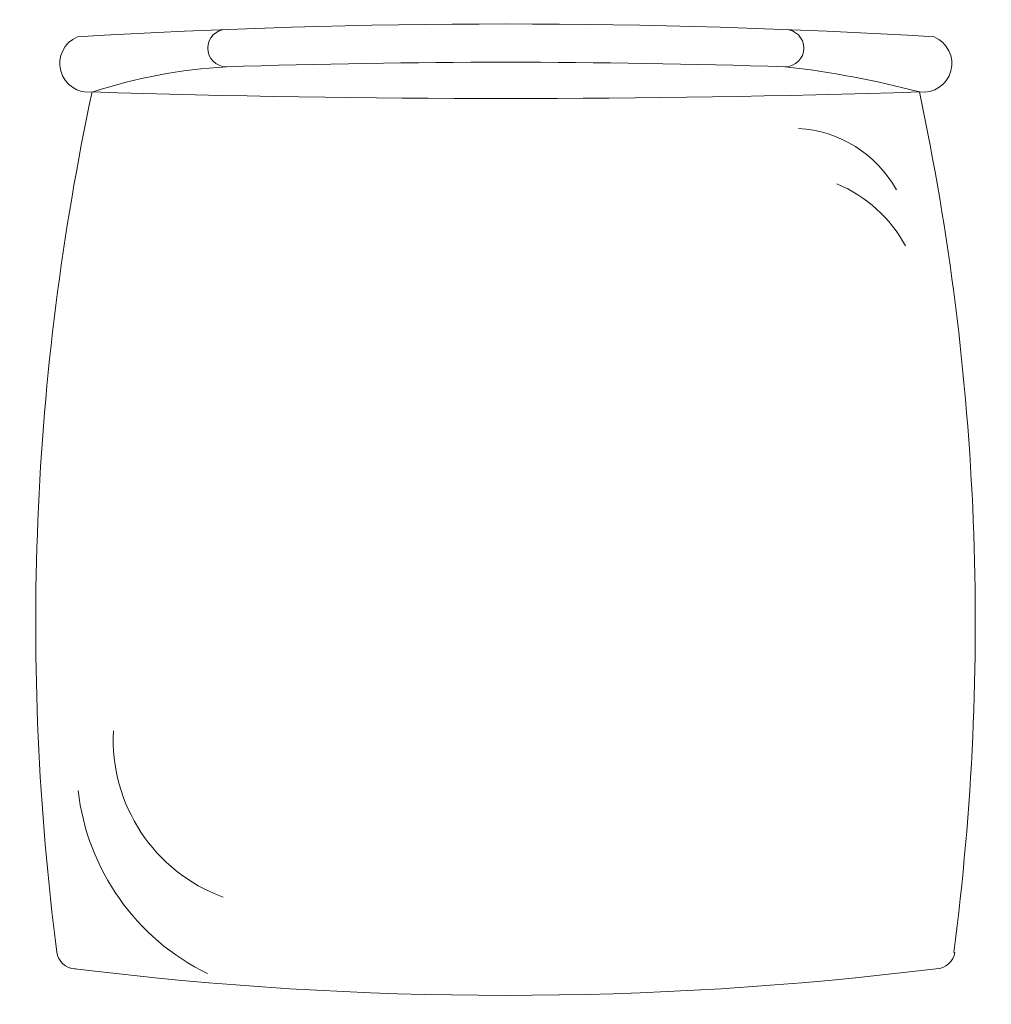
# Model space of a CAD drawing. Units: millimetres. Extents: x 6254.3 to 6306.5, y 6255.7 to 6308.6.
import ezdxf

# ---------------------------------------------------------------- set-up
doc = ezdxf.new("R2010")
doc.units = ezdxf.units.MM
doc.layers.add('Furniture', color=43, linetype='Continuous')

# ---------------------------------------------------------------- blocks, each defined once
blk = doc.blocks.new('ליז')
at = {"layer": 'Furniture', "lineweight": 5}
for points in [[(57358.856, 8621.097, -0.030036), (57404.856, 8621.097)], [(57359.647, 8618.139, -0.87205), (57358.856, 8621.097)], [(57404.065, 8618.139, 0.87205), (57404.856, 8621.097)], [(57366.856, 8619.492, 0.063218), (57359.643, 8618.138)], [(57366.845, 8619.492, -0.016169), (57396.856, 8619.492)], [(57396.856, 8619.492, -0.037305), (57404.065, 8618.139)], [(57359.647, 8618.139, 0.015781), (57404.058, 8618.139, -0.029231)], [(57358.699, 8571.099, 0.061957), (57404.961, 8571.097)]]:
    blk.add_lwpolyline(points, format="xyb", dxfattribs=at)
for centre, radius, start, end in [((57366.856, 8620.492), 1, 90, 270), ((57396.856, 8620.492), 1, 270, 90), ((57493.015, 8589.563), 136.395, 167.90669, 187.4029), ((57270.665, 8589.679), 136.395, 352.5375, 12.04381), ((57358.751, 8572.097), 1, 186.1868, 270), ((57404.961, 8572.097), 1, 270, 353.8132)]:
    blk.add_arc(centre, radius, start, end, dxfattribs=at)
blk = doc.blocks.new('ליז כיסא')
at = {"layer": 'Furniture', "lineweight": 5}
for points in [[(57016.547, 8616.187, -0.256324), (57021.81, 8612.886)], [(57018.612, 8613.204, -0.172976), (57022.291, 8609.877)], [(56979.773, 8583.859, 0.329022), (56985.653, 8574.938)], [(56977.877, 8580.661, 0.256324), (56984.821, 8570.832)]]:
    blk.add_lwpolyline(points, format="xyb", dxfattribs=at)
blk.add_blockref('ליז', (-381.021, 0), dxfattribs=at)

msp = doc.modelspace()

# ---------------------------------------------------------------- block references
at = {"layer": 'Furniture', "lineweight": 5}
msp.add_blockref('ליז כיסא', (-50720.423, -2313.438), dxfattribs=at)

doc.saveas('drawing.dxf')
